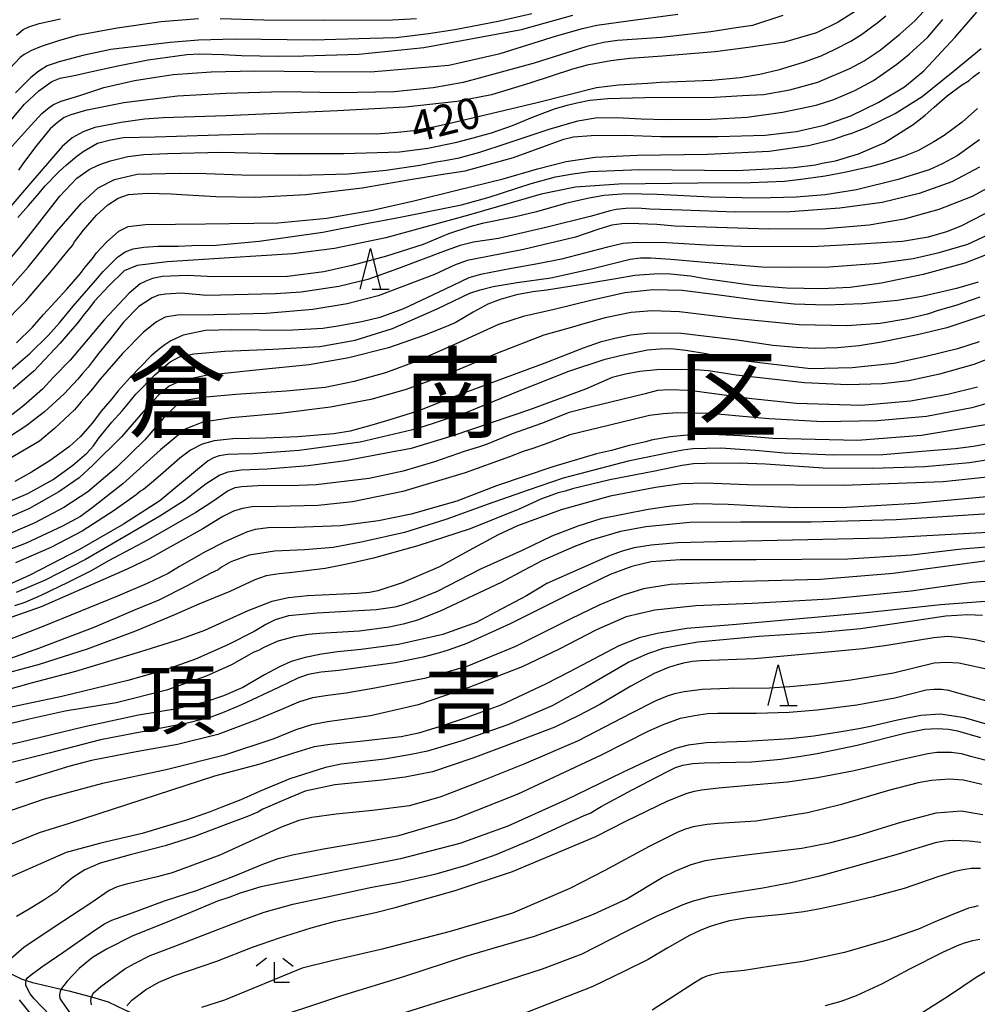
# Model space of a CAD drawing. Extents: x -16000 to -14000, y 79500 to 81000.
# Drawn here: x -15057 to -14940, y 80650 to 80770 of the extents above; entities that cross this region are included whole.
import ezdxf
from ezdxf.enums import TextEntityAlignment as Align

# ---------------------------------------------------------------- set-up
doc = ezdxf.new("R2010")
doc.units = 0
for name, color, linetype in [('5102000', 4, '510200'), ('6332000', 3, 'Continuous'), ('6333000', 3, 'Continuous'), ('7101000', 2, 'Continuous'), ('7102000', 6, 'Continuous'), ('8111000', 7, 'Continuous'), ('8114000', 7, 'Continuous')]:
    doc.layers.add(name, color=color, linetype=linetype)
doc.styles.add('PlotAnnotation', font='MS Gothic.ttf')
doc.linetypes.add('510200', pattern='A,0,-0.375,[8,dmdr.shx,S=0.375,R=0,X=0,Y=0],-0.75,[8,dmdr.shx,S=0.375,R=180,X=0,Y=0],-0.375', length=1.5)

# ---------------------------------------------------------------- blocks, each defined once
blk = doc.blocks.new('633200')
at = {"layer": '6332000'}
for points in [[(-0.5, -1), (0, 1), (0.5, -1)], [(0.08, -1), (0.92, -1)]]:
    blk.add_lwpolyline(points, dxfattribs=at)
blk = doc.blocks.new('633300')
at = {"layer": '6333000'}
for points in [[(-0.4, 0.6), (-0.9, 0.2)], [(0.4, 0.6), (0.9, 0.2)], [(0.72, -0.6), (0, -0.6), (0, 0.4)]]:
    blk.add_lwpolyline(points, dxfattribs=at)

msp = doc.modelspace()

# ---------------------------------------------------------------- linework, layer by layer
at = {"layer": '5102000', "flags": 128}
msp.add_lwpolyline([(-15317.7, 80807.01), (-15317.53, 80806.9), (-15315.75, 80805.72), (-15313.74, 80804.32), (-15311.56, 80802.8), (-15309.04, 80801.29), (-15307.79, 80800.72), (-15305.63, 80799.73), (-15301.88, 80798.26), (-15301.15, 80798.03), (-15297.88, 80797), (-15295.69, 80796.36), (-15294.37, 80795.98), (-15292.45, 80795.07), (-15290.35, 80793.77), (-15289.79, 80793.43), (-15287.08, 80791.75), (-15284.28, 80790.22), (-15283.32, 80789.7), (-15279.71, 80787.81), (-15279.14, 80787.5), (-15277.14, 80786.43), (-15274.04, 80784.29), (-15272.43, 80782.91), (-15271.3, 80781.94), (-15269.67, 80780.29), (-15268.61, 80779.04), (-15268.27, 80778.61), (-15266.38, 80776.17), (-15264.08, 80773.7), (-15263.59, 80773.25), (-15261.51, 80771.38), (-15260.04, 80770.27), (-15257.16, 80768.09), (-15256.15, 80767.4), (-15255.55, 80766.99), (-15254.05, 80766.26), (-15252.44, 80765.76), (-15251.42, 80765.51), (-15250.28, 80765.23), (-15249.17, 80764.92), (-15248.5, 80764.72), (-15246.14, 80763.62), (-15244.02, 80762.63), (-15243.41, 80762.36), (-15241.18, 80761.37), (-15240.19, 80760.91), (-15238.43, 80760.07), (-15237.02, 80759.57), (-15236.48, 80759.38), (-15233.77, 80758.63), (-15231.84, 80758.1), (-15229.72, 80757.49), (-15227.26, 80756.79), (-15225.61, 80756.2), (-15222.99, 80755.25), (-15221.52, 80754.67), (-15220.83, 80754.39), (-15217.96, 80753.21), (-15216.5, 80752.62), (-15215.97, 80752.41), (-15214.25, 80751.56), (-15213.42, 80751.15), (-15212.38, 80750.4), (-15211.4, 80749.6), (-15211.02, 80749.28), (-15209.5, 80747.93), (-15208.84, 80747.5), (-15207.63, 80746.71), (-15205.81, 80745.76), (-15204.96, 80745.31), (-15202.49, 80743.8), (-15202.09, 80743.46), (-15200.16, 80741.8), (-15199.43, 80740.99), (-15198.58, 80740.03), (-15196.11, 80736.8), (-15195.86, 80736.38), (-15193.64, 80732.64), (-15193.14, 80731.75), (-15192.09, 80729.83), (-15191.05, 80728.32), (-15190.08, 80727.05), (-15189.24, 80725.97), (-15187.42, 80724.24), (-15185.7, 80722.74), (-15184.95, 80722.24), (-15182.63, 80720.73), (-15180.41, 80719.52), (-15179.84, 80719.3), (-15174.54, 80717.27), (-15174.31, 80717.18), (-15169.55, 80715.34), (-15168.72, 80715.02), (-15163.83, 80713.19), (-15158.05, 80711.04), (-15157.55, 80710.83), (-15152.54, 80708.75), (-15151.03, 80708.12), (-15148.45, 80707.01), (-15144.41, 80705.25), (-15142.79, 80704.55), (-15139.21, 80702.86), (-15135.86, 80701.28), (-15134.77, 80700.73), (-15133.82, 80700.26), (-15130.87, 80699.08), (-15130.08, 80698.85), (-15128.42, 80698.35), (-15126.17, 80697.74), (-15125.03, 80697.43), (-15122.35, 80696.23), (-15122.07, 80696.11), (-15119.41, 80694.74), (-15117.43, 80693.53), (-15117.3, 80693.45), (-15113.54, 80690.47), (-15112.69, 80689.85), (-15108.86, 80687.05), (-15108.62, 80686.87), (-15105.03, 80684.41), (-15104.19, 80683.83), (-15101.22, 80681.48), (-15100.78, 80681.17), (-15098.23, 80679.39), (-15096.13, 80677.89), (-15095.93, 80677.75), (-15094.04, 80676.69), (-15091.66, 80675.59), (-15091.63, 80675.58), (-15088.32, 80674.22), (-15087.83, 80674.03), (-15085.56, 80673.12), (-15084.3, 80672.6), (-15082.2, 80671.74), (-15080.39, 80670.84), (-15080.22, 80670.75), (-15077.44, 80669.28), (-15076.18, 80668.42), (-15075.51, 80667.96), (-15075.02, 80667.62), (-15071.85, 80664.82), (-15070.46, 80663.55), (-15068.33, 80661.61), (-15066.71, 80660.2), (-15064.6, 80658.36), (-15062.86, 80656.9), (-15061.91, 80656.11), (-15060.04, 80654.78), (-15058.84, 80654.12), (-15058.16, 80653.74), (-15056.55, 80652.92), (-15055.92, 80652.71), (-15055.17, 80652.46), (-15051.63, 80651.65), (-15050.72, 80651.44), (-15048.08, 80650.74), (-15047.92, 80650.69), (-15045.9, 80650.08), (-15043.85, 80649.13), (-15041.05, 80647.85), (-15040.16, 80647.31), (-15036.93, 80645.38), (-15035.36, 80644.37), (-15034.65, 80643.92), (-15032.07, 80642.6), (-15030.64, 80641.96), (-15029.62, 80641.5), (-15026.11, 80639.74), (-15024.23, 80638.51), (-15024.11, 80638.43), (-15020.04, 80635.35), (-15017.1, 80633.11), (-15015.88, 80632.18), (-15011.28, 80629.25), (-15010.55, 80628.8), (-15006.28, 80626.09), (-15005.6, 80625.7), (-15003.78, 80624.66), (-15002.38, 80623.66), (-14999.93, 80621.61), (-14999.49, 80621.27), (-14998.48, 80620.49), (-14994.77, 80618.25), (-14993.37, 80617.58), (-14991.42, 80616.64), (-14987.58, 80615.24), (-14986.35, 80614.7), (-14985.4, 80614.29), (-14982.99, 80612.94), (-14980.43, 80610.99), (-14979.38, 80610.19), (-14976.12, 80607.19), (-14975, 80605.76), (-14973.53, 80603.9), (-14970.58, 80600.28), (-14970.35, 80600), (-14967.61, 80597.45), (-14966.48, 80596.19), (-14965.89, 80595.53), (-14964.56, 80593.79), (-14963.83, 80592.77), (-14963.07, 80591.25), (-14962.91, 80590.93), (-14961, 80586.65), (-14960.85, 80586.31), (-14959.01, 80583.25), (-14958.84, 80583.03), (-14957.79, 80581.7), (-14954.99, 80579.18)], dxfattribs=at)
at = {"layer": '7101000', "flags": 128}
for points in [[(-14994.05, 80770.99), (-14998.15, 80770.03), (-15003.46, 80769.01), (-15006.7, 80768.56), (-15008.65, 80768.3), (-15010.65, 80768.07), (-15013.83, 80767.95), (-15020.82, 80767.78), (-15030.34, 80767.9), (-15034.85, 80767.78), (-15038.3, 80767.46), (-15045.56, 80766.61), (-15048.98, 80765.88), (-15051.89, 80765.12), (-15053.37, 80764.62), (-15054.39, 80763.98), (-15055.37, 80763.18), (-15057.22, 80761.33)], [(-15056.96, 80746.06), (-15055.66, 80747.54), (-15054.35, 80749.03), (-15053.61, 80749.95), (-15051.95, 80751.66), (-15050.98, 80752.51), (-15049.73, 80753.59), (-15048.94, 80754.14), (-15047.18, 80755.15), (-15045.62, 80755.59), (-15044.03, 80755.84), (-15040.14, 80755.95), (-15032.35, 80756.2), (-15026.23, 80756.33), (-15013.09, 80756.3), (-15010.5, 80756.51), (-15008.5, 80756.72), (-15005.88, 80757.21), (-15003.72, 80757.69), (-14993.4, 80760.13), (-14986.15, 80761.96), (-14983.43, 80762.31), (-14979.86, 80762.5), (-14978.28, 80762.62), (-14972.02, 80762.89), (-14968.53, 80763.19), (-14966.16, 80763.62), (-14963.73, 80764.16), (-14960.78, 80765.06), (-14958.65, 80765.86), (-14957, 80766.62), (-14955.02, 80767.64), (-14953.72, 80768.47), (-14951.68, 80769.96), (-14950.71, 80770.75)], [(-15059.46, 80725.99), (-15056.62, 80728.45), (-15055.46, 80729.41), (-15053.24, 80731.62), (-15051.83, 80733.19), (-15050.16, 80735.2), (-15047.44, 80738.34), (-15046.51, 80739.46), (-15044.76, 80741.22), (-15043.81, 80741.85), (-15042.85, 80742.22), (-15041.51, 80742.44), (-15039.81, 80742.54), (-15037.31, 80742.56), (-15035.65, 80742.66), (-15032.67, 80742.68), (-15027.41, 80743.16), (-15019.63, 80744.29), (-15014.09, 80745.37), (-15010.57, 80746.04), (-15002.66, 80747.63), (-14999.25, 80748.56), (-14994.13, 80750.23), (-14991.16, 80751.06), (-14989.03, 80751.42), (-14986.94, 80751.69), (-14980.81, 80751.94), (-14968.96, 80751.83), (-14961.97, 80752.17), (-14959.34, 80752.5), (-14958.5, 80752.71), (-14956.87, 80753.02), (-14954.07, 80753.86), (-14950.93, 80755.19), (-14947.37, 80757.44), (-14945.91, 80758.59), (-14944.81, 80759.58), (-14943.22, 80760.94), (-14941.45, 80762.25), (-14940.52, 80762.84), (-14940.04, 80763.27), (-14939.28, 80763.85)], [(-14938.6, 80746.51), (-14941.56, 80744.99), (-14943.31, 80744.31), (-14945.53, 80743.65), (-14948.69, 80743.15), (-14953.81, 80742.8), (-14959.73, 80742.49), (-14968.37, 80742.5), (-14972.7, 80742.69), (-14977.54, 80742.98), (-14981.23, 80743.01), (-14982.85, 80742.87), (-14984.78, 80742.43), (-14990.42, 80740.97), (-14993.3, 80740.39), (-14996.55, 80739.82), (-15000.32, 80739.11), (-15001.77, 80738.68), (-15004.66, 80737.3), (-15009.75, 80734.91), (-15012.63, 80733.82), (-15014.83, 80733.31), (-15017.77, 80732.78), (-15019.61, 80732.49), (-15024.01, 80732.23), (-15030.77, 80732.32), (-15033.98, 80732.22), (-15036.71, 80731.66), (-15038.24, 80730.99), (-15038.97, 80730.49), (-15039.4, 80730.16), (-15040.62, 80729.14), (-15043.21, 80726.5), (-15044.68, 80724.84), (-15045.45, 80723.88), (-15046.76, 80722.36), (-15047.8, 80720.94), (-15049.27, 80719.29), (-15050.62, 80718.06), (-15053.01, 80716.33), (-15055.27, 80714.89), (-15057.31, 80713.75)], [(-14936.64, 80734.78), (-14943.26, 80732.56), (-14946.83, 80731.7), (-14951.25, 80730.8), (-14953.97, 80730.37), (-14956.63, 80730.1), (-14959.49, 80730.03), (-14961.7, 80730.15), (-14964.57, 80730.41), (-14968.9, 80731.07), (-14975.74, 80731.88), (-14979.56, 80731.9), (-14981.94, 80731.67), (-14983.87, 80731.28), (-14985.67, 80730.82), (-14987.75, 80730.09), (-14992.44, 80728.23), (-15003.28, 80724.25), (-15007.78, 80722.46), (-15009.59, 80721.87), (-15011.85, 80721.17), (-15013.61, 80720.64), (-15016.29, 80719.94), (-15018.28, 80719.58), (-15022.69, 80719.25), (-15026.65, 80719.08), (-15030.63, 80718.97), (-15032.94, 80718.72), (-15034.4, 80718.33), (-15035.82, 80717.58), (-15037.14, 80716.63), (-15039.49, 80714.53), (-15040.59, 80713.62), (-15041.58, 80712.79), (-15041.92, 80712.6), (-15042.47, 80712.14), (-15045.15, 80710.2), (-15049.08, 80707.68), (-15052.92, 80705.7), (-15057.25, 80703.82)], [(-14938.28, 80720.73), (-14946.34, 80719.41), (-14954.21, 80718.8), (-14964.55, 80719.02), (-14968.45, 80719.36), (-14972.05, 80719.52), (-14974.6, 80719.46), (-14977.12, 80719.23), (-14979.46, 80718.82), (-14980.08, 80718.61), (-14980.65, 80718.49), (-14982.14, 80718.15), (-14984.3, 80717.57), (-14986.15, 80717.14), (-14991.47, 80715.56), (-14998.37, 80713.22), (-15003.21, 80711.36), (-15008.81, 80709.77), (-15012.79, 80708.97), (-15017.44, 80708.34), (-15022.96, 80708.12), (-15026.31, 80708.1), (-15027.91, 80707.9), (-15028.96, 80707.58), (-15031.61, 80706.38), (-15033.94, 80705.19), (-15037.15, 80703.38), (-15038.57, 80702.51), (-15041.12, 80701.27), (-15044.73, 80699.73), (-15053.98, 80695.97), (-15065.36, 80691.56)], [(-14938.12, 80709.81), (-14949.45, 80709.06), (-14959.85, 80708.8), (-14968.48, 80708.78), (-14974.69, 80708.73), (-14980.11, 80708.23), (-14983.19, 80707.63), (-14986.77, 80706.59), (-14988.91, 80705.76), (-14992.76, 80704.09), (-14995.07, 80702.87), (-14997.78, 80701.42), (-15005.28, 80697.88), (-15008.05, 80696.81), (-15009.8, 80696.29), (-15011.49, 80695.93), (-15015.14, 80695.44), (-15019.98, 80695.18), (-15021.38, 80695.06), (-15023.14, 80694.76), (-15025.13, 80694.23), (-15026.85, 80693.46), (-15027.49, 80693.08), (-15028.07, 80692.87), (-15030.81, 80691.34), (-15033.9, 80689.94), (-15036.54, 80689.01), (-15038.76, 80688.23), (-15044.91, 80686.68), (-15051.15, 80685.67), (-15055.58, 80684.69), (-15058.77, 80683.91)], [(-14938.57, 80699.1), (-14944.04, 80698.68), (-14953.51, 80697.66), (-14968.98, 80696.25), (-14975.07, 80695.79), (-14978.7, 80695.18), (-14980.91, 80694.63), (-14983.4, 80693.64), (-14989.45, 80690.46), (-14992.39, 80688.97), (-14997.85, 80686.41), (-15002.31, 80684.75), (-15005.38, 80683.75), (-15007.9, 80682.98), (-15010.03, 80682.54), (-15015.07, 80681.97), (-15018.73, 80681.58), (-15020.69, 80681.28), (-15023.35, 80680.5), (-15027.34, 80679.18), (-15032.86, 80677.72), (-15050.68, 80671.93), (-15054.32, 80670.79), (-15060.18, 80668.43)], [(-14937.41, 80683.78), (-14941.11, 80684.84), (-14944.04, 80685.29), (-14946.46, 80685.15), (-14949.31, 80684.57), (-14952.62, 80683.79), (-14954.02, 80683.52), (-14956.42, 80683.08), (-14959.53, 80682.61), (-14962.49, 80682.27), (-14967.75, 80681.96), (-14972.66, 80681.78), (-14974.93, 80681.52), (-14976.48, 80681.1), (-14978.4, 80680.26), (-14980.17, 80679.45), (-14982.96, 80678.17), (-14989.93, 80674.76), (-14996.98, 80671.59), (-15002.84, 80669.47), (-15010.1, 80667.59), (-15020.36, 80665.56), (-15027.21, 80664.15), (-15029.73, 80663.41), (-15030.99, 80662.92), (-15032.5, 80662.42), (-15035.12, 80661.33), (-15038.89, 80659.75), (-15042.88, 80658.16), (-15046.09, 80656.55), (-15047.82, 80655.52), (-15049.46, 80654.17), (-15050.9, 80652.62), (-15051.59, 80651.73), (-15051.63, 80651.65), (-15051.78, 80651.35), (-15051.85, 80650.94), (-15051.8, 80650.51), (-15051.58, 80650.12), (-15050.4, 80648.51)], [(-14939.1, 80669.58), (-14940.51, 80669.75), (-14942.54, 80669.84), (-14943.59, 80669.77), (-14944.7, 80669.54), (-14949.2, 80668.18), (-14954.86, 80666.57), (-14958.86, 80665.47), (-14962.34, 80664.67), (-14965.76, 80664.02), (-14969.91, 80663.36), (-14972.3, 80662.95), (-14974.31, 80662.41), (-14975.55, 80661.98), (-14978.82, 80660.54), (-14982.49, 80658.69), (-14987.94, 80655.95), (-14992.78, 80654.11), (-14998.08, 80652.4), (-15013.67, 80647.47)]]:
    msp.add_lwpolyline(points, dxfattribs=at)
at = {"layer": '7102000', "flags": 128}
for points in [[(-14953.77, 80771.71), (-14956.56, 80769.95), (-14959.21, 80768.67), (-14963.13, 80767.51), (-14967.59, 80766.85), (-14971.59, 80766.34), (-14978.05, 80765.81), (-14982.05, 80765.51), (-14984.37, 80765.23), (-14987.26, 80764.71), (-14989.05, 80764.23), (-14994.27, 80762.49), (-14998.98, 80761.09), (-15003.19, 80760.25), (-15009.49, 80759.57), (-15017.81, 80759.11), (-15031.49, 80758.49), (-15039.16, 80758.25), (-15041.46, 80758.08), (-15044.31, 80757.69), (-15047.51, 80757.09), (-15048.97, 80756.55), (-15050.3, 80755.81), (-15051.54, 80754.76), (-15055.65, 80749.98), (-15058.06, 80747.18)], [(-15057.7, 80741.25), (-15056.65, 80742.47), (-15054.81, 80744.79), (-15051.79, 80748.69), (-15049.74, 80750.89), (-15048.21, 80751.96), (-15047.13, 80752.49), (-15046.45, 80752.7), (-15045.61, 80752.99), (-15043.5, 80753.55), (-15041.53, 80753.79), (-15038.64, 80753.91), (-15032.08, 80754.05), (-15025.54, 80753.88), (-15017.05, 80753.88), (-15010.26, 80754.09), (-15006.76, 80754.56), (-15003.24, 80755.29), (-15001.22, 80755.8), (-14998.98, 80756.42), (-14996.42, 80757.32), (-14993.97, 80758.34), (-14991.28, 80759.35), (-14989.72, 80759.8), (-14988.53, 80760.09), (-14986.93, 80760.41), (-14984.75, 80760.61), (-14980.21, 80760.74), (-14971.65, 80760.78), (-14968.25, 80760.99), (-14965.68, 80761.1), (-14962.47, 80761.67), (-14959.03, 80762.64), (-14955.14, 80764.3), (-14953.38, 80765.25), (-14951.4, 80766.56), (-14949.02, 80768.48), (-14947.19, 80770.12), (-14945.53, 80771.89)], [(-15060.45, 80754.82), (-15056.12, 80759.94), (-15054.37, 80761.56), (-15052.77, 80762.7), (-15051.75, 80763.11), (-15049.85, 80763.5), (-15048.27, 80763.85), (-15044.7, 80764.64), (-15040.99, 80765.35), (-15036.25, 80766.01), (-15034.66, 80766.09), (-15031.77, 80766.01), (-15029.58, 80765.87), (-15025.09, 80765.79), (-15021.97, 80765.84), (-15015.22, 80766.04), (-15007.27, 80766.86), (-14995.29, 80769.08), (-14989.01, 80770.82)], [(-15059.01, 80732.78), (-15055.92, 80735.91), (-15052.8, 80739.58), (-15050.78, 80742.04), (-15050.25, 80742.63), (-15050, 80743.07), (-15048.93, 80744.51), (-15047.33, 80746.35), (-15045.92, 80747.63), (-15044.67, 80748.44), (-15043.39, 80748.87), (-15041.1, 80749.03), (-15038.18, 80748.95), (-15036.89, 80748.89), (-15032.73, 80748.65), (-15027.88, 80748.54), (-15021.7, 80748.87), (-15014.79, 80749.7), (-15009.19, 80750.67), (-15005.17, 80751.32), (-15002.19, 80751.76), (-14996.27, 80753.41), (-14991.94, 80755.01), (-14990.11, 80755.65), (-14988.95, 80755.92), (-14986.8, 80756.12), (-14982.76, 80756.14), (-14978.26, 80755.99), (-14971.29, 80755.97), (-14965.51, 80756.13), (-14961.67, 80756.57), (-14958.29, 80757.35), (-14955, 80758.52), (-14951.59, 80760.16), (-14948.43, 80762.07), (-14946.06, 80764.02), (-14942.23, 80768.15), (-14939.6, 80771.21)], [(-15058.34, 80754.01), (-15055.77, 80756.86), (-15054.02, 80758.8), (-15053.11, 80759.52), (-15052.59, 80759.89), (-15051.66, 80760.29), (-15049.37, 80761), (-15046.41, 80761.96), (-15042.67, 80762.82), (-15039.51, 80763.33), (-15037.95, 80763.56), (-15033.3, 80763.91), (-15027.98, 80764.01), (-15020.71, 80763.93), (-15013.77, 80763.89), (-15004.22, 80764.69), (-14997.92, 80766.13), (-14991.04, 80768.3), (-14987.83, 80769.21), (-14986.08, 80769.58), (-14982.24, 80770.14), (-14976.18, 80770.93)], [(-15058.23, 80737.12), (-15055.7, 80740.01), (-15052.17, 80744.34), (-15049.2, 80747.8), (-15047.11, 80749.71), (-15045.12, 80750.73), (-15042.33, 80751.35), (-15037.14, 80751.51), (-15033.88, 80751.44), (-15029.55, 80751.28), (-15022.52, 80751.26), (-15016.52, 80751.42), (-15011.88, 80751.85), (-15007.77, 80752.46), (-15005.77, 80752.86), (-15004.7, 80753.03), (-15002.93, 80753.35), (-15000.41, 80754.06), (-14997.18, 80755.13), (-14991.92, 80756.87), (-14988.41, 80757.91), (-14986.25, 80758.27), (-14983.6, 80758.29), (-14980.68, 80758.15), (-14977.59, 80758.04), (-14972.12, 80758.08), (-14967.71, 80758.33), (-14963.38, 80758.94), (-14959.25, 80759.82), (-14957.09, 80760.5), (-14954.53, 80761.62), (-14952.23, 80762.81), (-14949.37, 80764.84), (-14947.85, 80766.05), (-14945.57, 80768.13), (-14943.73, 80770.28)], [(-15034.83, 80770.38), (-15039.41, 80770.01), (-15044.78, 80769.23), (-15049.67, 80768.33), (-15051.83, 80767.73), (-15054.08, 80767.01), (-15055.29, 80766.51), (-15056.16, 80766.02), (-15056.66, 80765.63), (-15057.95, 80764.27)], [(-15057.13, 80768.39), (-15056.29, 80769.05), (-15055.6, 80769.41), (-15054.32, 80769.8), (-15051.73, 80770.39)], [(-14963.33, 80770.77), (-14967.05, 80769.54), (-14969.04, 80769.26), (-14972.14, 80768.77), (-14978.19, 80768.08), (-14983.55, 80767.73), (-14985.28, 80767.48), (-14987.3, 80767), (-14993.77, 80764.96), (-15000.03, 80763.23), (-15002.43, 80762.58), (-15006.13, 80761.94), (-15010.9, 80761.46), (-15017.69, 80761.31), (-15024.51, 80761.45), (-15031.46, 80761.25), (-15037.4, 80760.92), (-15043.96, 80760.1), (-15048.65, 80759.16), (-15050.46, 80758.64), (-15051.28, 80758.32), (-15052.09, 80757.7), (-15052.99, 80756.92), (-15054.61, 80754.93), (-15056.27, 80752.75), (-15056.87, 80751.86)], [(-15008.15, 80770.38), (-15011.09, 80770.21), (-15019.49, 80770.19), (-15026.85, 80770.23), (-15032.2, 80770.38)], [(-15057.1, 80730.73), (-15055.16, 80732.63), (-15053.82, 80734.18), (-15050.97, 80737.28), (-15049.32, 80739.17), (-15048.69, 80740), (-15047.79, 80741.07), (-15047.31, 80741.74), (-15046.11, 80743.03), (-15044.57, 80744.4), (-15043.46, 80744.97), (-15041.32, 80745.23), (-15033.98, 80745.29), (-15025.13, 80745.43), (-15019.13, 80745.99), (-15013.53, 80746.96), (-15008.48, 80748.12), (-15003.21, 80749.42), (-14997.57, 80750.8), (-14993.36, 80752.01), (-14989.83, 80752.92), (-14986.28, 80753.46), (-14981.16, 80753.7), (-14972.53, 80753.82), (-14964.99, 80754.2), (-14960.19, 80754.89), (-14957.2, 80755.63), (-14955.71, 80756.14), (-14954.89, 80756.39), (-14953.01, 80757.12), (-14949.6, 80758.79), (-14946.27, 80760.88), (-14942.48, 80763.95), (-14939.05, 80766.76)], [(-14939.5, 80759.4), (-14941.39, 80757.72), (-14943.57, 80756.11), (-14944.84, 80755.34), (-14946.72, 80754.27), (-14948.55, 80753.55), (-14951.01, 80752.7), (-14952.65, 80752.28), (-14955.8, 80751.59), (-14958.16, 80751.14), (-14960.8, 80750.76), (-14963.13, 80750.49), (-14967.3, 80750.32), (-14973.73, 80750.28), (-14983.4, 80750.16), (-14988.7, 80749.79), (-14992.89, 80748.92), (-15001.8, 80746.36), (-15011.93, 80743.59), (-15018.19, 80742.27), (-15023.28, 80741.63), (-15031.05, 80741.14), (-15038.66, 80740.65), (-15042.36, 80740.19), (-15043.93, 80739.55), (-15045.87, 80737.67), (-15047.59, 80735.79), (-15048.17, 80735), (-15048.94, 80734.07), (-15049.51, 80733.31), (-15051.77, 80730.7), (-15055, 80727.27), (-15057.5, 80725.12)], [(-14939.25, 80755.57), (-14941.98, 80753.62), (-14943.84, 80752.62), (-14945.43, 80751.9), (-14949.2, 80750.71), (-14954.31, 80749.47), (-14958.15, 80748.84), (-14961.71, 80748.54), (-14966.4, 80748.44), (-14972.24, 80748.57), (-14978.71, 80748.89), (-14982.45, 80748.97), (-14985.25, 80748.77), (-14987.23, 80748.4), (-14989.92, 80747.8), (-14993.46, 80746.77), (-14996.03, 80746.15), (-15000.12, 80745.32), (-15001.64, 80744.93), (-15004.24, 80744.06), (-15007.35, 80742.75), (-15011.83, 80741.33), (-15016.08, 80740.18), (-15019.49, 80739.43), (-15023.96, 80738.84), (-15032.92, 80738.82), (-15036.18, 80738.95), (-15039.26, 80738.85), (-15040.47, 80738.59), (-15041.28, 80738.28), (-15041.99, 80737.93), (-15043.31, 80736.81), (-15046.4, 80733.53), (-15049, 80730.43), (-15050.56, 80728.62), (-15052.6, 80726.52), (-15053.94, 80725.07), (-15056.22, 80723.05), (-15058.07, 80721.59)], [(-14939.26, 80752.21), (-14942.65, 80750.43), (-14946.65, 80748.99), (-14951.16, 80747.91), (-14956.34, 80747.2), (-14962.43, 80746.78), (-14969.18, 80746.71), (-14975.66, 80746.97), (-14979.6, 80747.09), (-14981.1, 80747.21), (-14982.54, 80747.18), (-14983.73, 80747.05), (-14984.44, 80746.88), (-14986.91, 80746.18), (-14992.16, 80744.89), (-14998.12, 80743.51), (-15001.19, 80743.03), (-15002.8, 80742.63), (-15004.53, 80742.01), (-15010.48, 80739.78), (-15014.1, 80738.47), (-15017.65, 80737.62), (-15022.26, 80736.95), (-15025.4, 80736.74), (-15033.8, 80736.53), (-15036.96, 80736.79), (-15038.88, 80736.7), (-15039.74, 80736.55), (-15040.51, 80736.25), (-15042.13, 80735.17), (-15044.03, 80733.26), (-15045.59, 80731.24), (-15047.09, 80729.41), (-15047.86, 80728.41), (-15048.35, 80727.77), (-15049.05, 80726.99), (-15049.59, 80726.28), (-15051.28, 80724.5), (-15053.67, 80722.28), (-15055.98, 80720.53), (-15058.79, 80718.71)], [(-14937.38, 80750.13), (-14940.15, 80748.65), (-14944.24, 80747.06), (-14948.48, 80745.85), (-14952.77, 80745.12), (-14958.12, 80744.7), (-14965.05, 80744.63), (-14972.73, 80744.89), (-14976.53, 80745.01), (-14978.76, 80745.23), (-14982.05, 80745.32), (-14983.05, 80745.3), (-14984.27, 80745.11), (-14985.95, 80744.58), (-14988.72, 80743.66), (-14995.07, 80742.17), (-14999.65, 80741.26), (-15001.97, 80740.79), (-15003.49, 80740.22), (-15005.94, 80739.09), (-15012.85, 80736.49), (-15016.66, 80735.51), (-15020.84, 80734.8), (-15026.54, 80734.31), (-15032.95, 80734.17), (-15037.42, 80734.13), (-15038.92, 80733.87), (-15039.97, 80733.32), (-15041.55, 80732.05), (-15044.14, 80729.41), (-15046.87, 80726.3), (-15047.79, 80725.11), (-15048.49, 80724.3), (-15049.18, 80723.5), (-15050.03, 80722.54), (-15052.44, 80720.25), (-15054.3, 80718.68), (-15058.04, 80716.48)], [(-15060.09, 80710.48), (-15055.72, 80712.28), (-15052.64, 80714.01), (-15050.22, 80715.75), (-15048.51, 80717.23), (-15047.68, 80718.14), (-15047.06, 80719.04), (-15045.44, 80721.04), (-15044.19, 80722.43), (-15043.58, 80723.13), (-15042.52, 80724.43), (-15040.17, 80726.82), (-15038.3, 80728.42), (-15037.15, 80729), (-15035.4, 80729.38), (-15031.61, 80729.72), (-15025.73, 80729.96), (-15019.97, 80730.29), (-15015.67, 80731.04), (-15011.11, 80732.47), (-15005.65, 80734.9), (-15001.65, 80736.81), (-15000.35, 80737.22), (-14998.79, 80737.62), (-14995.83, 80738.11), (-14991.74, 80738.67), (-14986.74, 80739.78), (-14982, 80740.96), (-14980.73, 80741.13), (-14979.48, 80741.13), (-14977.02, 80740.96), (-14973.33, 80740.65), (-14965.9, 80740.03), (-14962.44, 80739.99), (-14957.65, 80740.03), (-14951.61, 80740.49), (-14947.39, 80741.04), (-14944.19, 80741.77), (-14940.69, 80742.82), (-14937.62, 80744.22)], [(-14937.18, 80741.97), (-14941.07, 80740.49), (-14946.14, 80739.08), (-14951.25, 80738.05), (-14955.1, 80737.52), (-14958.64, 80737.35), (-14962.86, 80737.4), (-14967.01, 80737.74), (-14972.83, 80738.55), (-14974.61, 80738.88), (-14977.09, 80739.12), (-14978.53, 80739.18), (-14981.44, 80738.98), (-14983.76, 80738.55), (-14988.38, 80737.79), (-14992.22, 80737.16), (-14993.93, 80736.97), (-14995.91, 80736.59), (-14997.93, 80736.05), (-14999.42, 80735.48), (-15001.21, 80734.47), (-15003.44, 80733.19), (-15004.71, 80732.63), (-15007.26, 80731.62), (-15011.59, 80730.13), (-15016.44, 80728.9), (-15021.3, 80728.05), (-15027.83, 80727.39), (-15033.92, 80726.73), (-15037.01, 80726.07), (-15038.42, 80725.44), (-15039.72, 80724.34), (-15041.64, 80722.25), (-15044.27, 80719.23), (-15047.77, 80715.78), (-15049.44, 80714.23), (-15051.94, 80712.51), (-15055.6, 80710.43), (-15058.55, 80709.16)], [(-14939.43, 80738.16), (-14942.07, 80737.38), (-14944, 80736.95), (-14946.3, 80736.41), (-14949.3, 80735.91), (-14953.54, 80735.51), (-14958.01, 80735.33), (-14961.93, 80735.48), (-14966.25, 80735.91), (-14971.13, 80736.58), (-14975.66, 80737.12), (-14979.24, 80737.2), (-14982.67, 80736.85), (-14986.82, 80735.92), (-14991.32, 80734.81), (-14995.11, 80733.94), (-14998.12, 80732.97), (-15002.78, 80730.85), (-15007.98, 80728.51), (-15011.94, 80727.06), (-15015.8, 80725.98), (-15019.34, 80725.26), (-15024.12, 80724.8), (-15030.26, 80724.42), (-15034.37, 80724.06), (-15036.42, 80723.67), (-15037.66, 80722.97), (-15039.16, 80721.48), (-15041.42, 80718.87), (-15044.86, 80715.47), (-15048.39, 80712.51), (-15051.33, 80710.57), (-15054.88, 80708.71), (-15059.17, 80706.89)], [(-14939.21, 80736.3), (-14942.17, 80735.3), (-14944.3, 80734.68), (-14945.64, 80734.23), (-14948.02, 80733.66), (-14951.42, 80733.09), (-14955.47, 80732.8), (-14961.31, 80732.92), (-14969.23, 80733.71), (-14975.96, 80734.51), (-14979.32, 80734.66), (-14981.88, 80734.43), (-14985.06, 80733.77), (-14987.54, 80733.11), (-14989.05, 80732.65), (-14992.56, 80731.65), (-14998.23, 80729.48), (-15004.34, 80726.91), (-15009.44, 80725.01), (-15013.75, 80723.81), (-15018.7, 80722.85), (-15024.83, 80722.07), (-15030.79, 80721.54), (-15034.29, 80721.02), (-15036.39, 80720.2), (-15039.5, 80717.65), (-15044.1, 80713.49), (-15047.68, 80710.68), (-15049.28, 80709.5), (-15051.49, 80708.29), (-15055.93, 80706.22), (-15060.17, 80704.59)], [(-14939.29, 80730.87), (-14941.94, 80729.99), (-14945.78, 80729.04), (-14949.75, 80728.19), (-14954.84, 80727.69), (-14959.94, 80727.56), (-14969.24, 80728.64), (-14972.73, 80729.39), (-14975.21, 80729.81), (-14977.02, 80730), (-14978.35, 80729.94), (-14979.9, 80729.85), (-14983.22, 80729.16), (-14985.23, 80728.64), (-14989.55, 80727.22), (-14995.62, 80724.8), (-15002.06, 80722.19), (-15008.12, 80720.2), (-15015.07, 80718.56), (-15022.5, 80717.54), (-15028.16, 80717.14), (-15030, 80717.11), (-15031.23, 80717.07), (-15032.3, 80716.89), (-15033.02, 80716.65), (-15033.67, 80716.28), (-15034.94, 80715.24), (-15039.57, 80711.41), (-15044, 80708.55), (-15049.41, 80705.44), (-15055.48, 80702.29), (-15058.08, 80701.14)], [(-14934.89, 80730.02), (-14939.96, 80728.08), (-14944.16, 80726.91), (-14947.91, 80726.1), (-14951.19, 80725.72), (-14955.38, 80725.6), (-14960.68, 80725.85), (-14969.03, 80726.77), (-14972.43, 80727.32), (-14974.58, 80727.46), (-14978.73, 80727.42), (-14980.81, 80727.24), (-14982.58, 80726.91), (-14984.21, 80726.47), (-14987.49, 80725.08), (-14994.32, 80722.54), (-15003.7, 80719.34), (-15008.81, 80717.82), (-15011.89, 80717.23), (-15016.83, 80716.3), (-15021.42, 80715.67), (-15026.44, 80715.28), (-15029.6, 80715.16), (-15031.24, 80714.9), (-15032.22, 80714.55), (-15033.89, 80713.48), (-15036.56, 80711.44), (-15039.55, 80709.53), (-15042.7, 80707.7), (-15048.65, 80704.24), (-15053.6, 80701.7), (-15057.15, 80700.17)], [(-14934.22, 80724.49), (-14940.21, 80722.76), (-14945.75, 80721.72), (-14951.77, 80721.18), (-14958.45, 80721.08), (-14965.02, 80721.42), (-14968.68, 80721.74), (-14972.17, 80722.08), (-14976.21, 80722.18), (-14977.99, 80722.04), (-14979.66, 80721.82), (-14983.17, 80721), (-14989.39, 80719.47), (-14992.1, 80718.47), (-14993.91, 80717.79), (-14995.11, 80717.43), (-14996.76, 80716.77), (-15002.22, 80714.81), (-15009.84, 80712.54), (-15015.98, 80711.29), (-15020.21, 80710.83), (-15025.34, 80710.69), (-15028.26, 80710.65), (-15029.46, 80710.48), (-15030.54, 80710.13), (-15031.84, 80709.5), (-15034.31, 80707.97), (-15040.77, 80704.38), (-15043.57, 80703.03), (-15054.08, 80698.43), (-15067.94, 80693.56)], [(-14939.49, 80725.3), (-14943.15, 80724.4), (-14947.69, 80723.58), (-14953.75, 80723.07), (-14961.64, 80723.29), (-14967.11, 80723.89), (-14971.72, 80724.48), (-14974.77, 80724.9), (-14977.24, 80724.98), (-14978.68, 80724.88), (-14980.18, 80724.5), (-14987.09, 80722.83), (-14989.47, 80722.2), (-14992.85, 80720.87), (-14996.46, 80719.6), (-14999.5, 80718.35), (-15000.32, 80718.03), (-15002.19, 80717.48), (-15005.96, 80716.18), (-15009.81, 80715.01), (-15013.95, 80714.14), (-15020.42, 80713.37), (-15022.56, 80713.28), (-15027.57, 80713.22), (-15029.53, 80713.13), (-15030.41, 80712.97), (-15031.21, 80712.61), (-15033.19, 80711.24), (-15035.17, 80709.96), (-15041.01, 80706.61), (-15045.84, 80704.05), (-15047.97, 80702.85), (-15050.82, 80701.39), (-15054.13, 80699.8), (-15056.1, 80698.96), (-15057.36, 80698.56)], [(-14938, 80718.42), (-14940, 80718.04), (-14942.23, 80717.76), (-14944.79, 80717.55), (-14951.1, 80717.04), (-14957.07, 80716.97), (-14963.18, 80717.23), (-14966.67, 80717.55), (-14967.99, 80717.65), (-14970.92, 80717.83), (-14974.36, 80717.76), (-14975.56, 80717.61), (-14977.27, 80717.29), (-14982.27, 80716.25), (-14987.41, 80714.91), (-14990.23, 80714.16), (-14994.49, 80712.7), (-14999.39, 80711), (-15004.58, 80709.1), (-15009.64, 80707.52), (-15014.74, 80706.4), (-15018.34, 80705.68), (-15021.81, 80705.42), (-15025.53, 80705.25), (-15028.64, 80704.74), (-15030.87, 80703.94), (-15032.03, 80703.28), (-15032.44, 80702.97), (-15033.39, 80702.52), (-15036.32, 80700.95), (-15039.68, 80699.25), (-15042.57, 80698.05), (-15047.65, 80695.88), (-15054.41, 80693.32), (-15061.31, 80690.9)], [(-14936.66, 80716.64), (-14940.49, 80716.05), (-14945.95, 80715.56), (-14952.3, 80715.36), (-14958.38, 80715.4), (-14965.46, 80715.88), (-14968.69, 80716.01), (-14972.79, 80715.96), (-14974.28, 80715.91), (-14975.66, 80715.72), (-14979.18, 80714.99), (-14984.49, 80713.97), (-14989.05, 80712.85), (-14989.95, 80712.58), (-14990.84, 80712.36), (-14992.94, 80711.59), (-14995.52, 80710.43), (-15001.61, 80707.96), (-15008, 80705.9), (-15013.41, 80704.4), (-15016.47, 80703.67), (-15019.32, 80703.11), (-15023.34, 80702.64), (-15024.95, 80702.46), (-15026.56, 80702.21), (-15027.95, 80701.74), (-15031.01, 80700.31), (-15034.79, 80698.76), (-15037.79, 80697.46), (-15042.55, 80695.45), (-15048.47, 80693.25), (-15054.35, 80691.38), (-15060.12, 80689.82)], [(-14933.29, 80714.84), (-14943.7, 80713.74), (-14955.96, 80713.26), (-14967.64, 80713.34), (-14972.85, 80713.55), (-14975.71, 80713.48), (-14978.91, 80713.01), (-14984.44, 80711.97), (-14990.44, 80710.28), (-14995.81, 80708.32), (-14998.15, 80707.23), (-15001.72, 80705.32), (-15005.36, 80703.34), (-15009.91, 80701.37), (-15012.88, 80700.39), (-15013.93, 80700.19), (-15015.36, 80700.08), (-15018, 80699.95), (-15021.5, 80699.78), (-15023.81, 80699.55), (-15025.87, 80699.08), (-15028.79, 80697.94), (-15034.11, 80695.54), (-15037.13, 80694.45), (-15041.94, 80692.94), (-15049.87, 80690.53), (-15055.32, 80689.07), (-15060.13, 80687.76)], [(-14936.67, 80712.07), (-14947.11, 80711.06), (-14955.49, 80710.6), (-14961.81, 80710.53), (-14967.03, 80710.79), (-14970, 80710.94), (-14973.89, 80711.04), (-14976.99, 80710.75), (-14979.81, 80710.34), (-14985.6, 80709.19), (-14988.43, 80708.3), (-14991.6, 80707.07), (-14995.15, 80705.36), (-14997.61, 80704.28), (-15000.32, 80703.05), (-15005.64, 80700.31), (-15008.46, 80699.15), (-15009.81, 80698.68), (-15010.83, 80698.37), (-15013.1, 80698.07), (-15020.31, 80697.67), (-15023.84, 80697.32), (-15025.47, 80696.82), (-15026.6, 80696.27), (-15028.01, 80695.43), (-15031.23, 80693.77), (-15035.22, 80692.04), (-15039.01, 80690.69), (-15043.48, 80689.43), (-15051.56, 80687.46), (-15065.7, 80684.46)], [(-14936.72, 80707.6), (-14950.94, 80706.84), (-14965.89, 80706.51), (-14971.4, 80706.37), (-14976.21, 80706.24), (-14979.43, 80705.97), (-14981.52, 80705.63), (-14983.01, 80705.22), (-14984.45, 80704.71), (-14992.2, 80701.27), (-14994.69, 80699.78), (-14998.41, 80697.81), (-15000.85, 80696.51), (-15004.94, 80695.06), (-15010.37, 80693.84), (-15014.94, 80693.2), (-15017.83, 80692.93), (-15019.77, 80692.62), (-15021.8, 80692.23), (-15023.5, 80691.72), (-15024.91, 80691.1), (-15026.76, 80690.09), (-15029.43, 80688.56), (-15031.76, 80687.52), (-15033.95, 80686.82), (-15037.46, 80685.95), (-15042.16, 80685.18), (-15048.95, 80683.72), (-15056.53, 80681.85), (-15063.66, 80680.26)], [(-14935.26, 80705.97), (-14941.48, 80705.48), (-14947.58, 80704.76), (-14955.37, 80704.26), (-14966.58, 80704.18), (-14975.89, 80704.2), (-14979.43, 80703.92), (-14981.79, 80703.35), (-14984.45, 80702.37), (-14989.44, 80699.96), (-14996.68, 80696.35), (-15001.99, 80693.96), (-15004.28, 80693.12), (-15005.36, 80692.82), (-15007.34, 80692.25), (-15010.76, 80691.56), (-15017.68, 80690.64), (-15019.83, 80690.44), (-15021.41, 80690.16), (-15022.68, 80689.69), (-15025.06, 80688.57), (-15029.57, 80686.45), (-15031.9, 80685.44), (-15033.31, 80684.91), (-15036.03, 80684.24), (-15039.83, 80683.52), (-15046.82, 80682.16), (-15053.13, 80680.53), (-15056.52, 80679.65), (-15059.88, 80678.85)], [(-14938.04, 80704.11), (-14942.89, 80703.46), (-14949.84, 80702.5), (-14958.71, 80701.79), (-14969.85, 80701.47), (-14977.06, 80701.18), (-14980.37, 80700.63), (-14982.88, 80699.86), (-14984.54, 80699.17), (-14985.74, 80698.69), (-14989.34, 80696.93), (-14996.04, 80693.57), (-15002, 80691.14), (-15007.17, 80689.65), (-15013.24, 80688.49), (-15016.75, 80687.88), (-15019.02, 80687.56), (-15020.89, 80687.28), (-15022.6, 80686.77), (-15024.68, 80685.88), (-15027.81, 80684.55), (-15032.47, 80682.8), (-15037.4, 80681.58), (-15042.46, 80680.68), (-15046.05, 80680), (-15047.93, 80679.62), (-15050.59, 80678.95), (-15057.22, 80676.89)], [(-14936.58, 80701.68), (-14940.17, 80701.41), (-14947.61, 80700.35), (-14957.64, 80699.35), (-14967.07, 80698.83), (-14973.99, 80698.54), (-14978.99, 80698.02), (-14982.51, 80697.21), (-14986.15, 80695.61), (-14990.68, 80693.23), (-14995.22, 80691.09), (-15001.77, 80688.55), (-15007.97, 80686.42), (-15013.78, 80685.11), (-15019.06, 80684.34), (-15020.99, 80683.99), (-15022.93, 80683.39), (-15025.62, 80682.26), (-15031.66, 80680.29), (-15038.62, 80678.54), (-15046.58, 80676.81), (-15053.72, 80674.88), (-15057.76, 80673.5)], [(-14938.88, 80697.35), (-14940.7, 80697.47), (-14943.38, 80697.28), (-14948.57, 80696.51), (-14953.81, 80695.75), (-14958.62, 80695.29), (-14966.21, 80694.78), (-14973.72, 80694.1), (-14976.32, 80693.65), (-14977.99, 80693.32), (-14979.88, 80692.68), (-14982.17, 80691.67), (-14987.44, 80688.6), (-14991.56, 80686.32), (-14996.99, 80684), (-15002.73, 80682), (-15006.81, 80680.76), (-15008.8, 80680.36), (-15012.07, 80679.81), (-15017.38, 80679.16), (-15019.3, 80678.79), (-15023.67, 80677.37), (-15027.28, 80675.86), (-15029.65, 80674.81), (-15031.98, 80673.91), (-15033.39, 80673.33), (-15036.18, 80672.35), (-15041.72, 80670.71), (-15046.81, 80669.5), (-15051.02, 80668.37), (-15057.89, 80665.34)], [(-14936.47, 80693.63), (-14939.8, 80694.38), (-14941.86, 80694.69), (-14943.16, 80694.79), (-14944.85, 80694.65), (-14950.6, 80693.7), (-14953.55, 80693.3), (-14957.37, 80692.91), (-14966.81, 80692.07), (-14971.11, 80691.92), (-14973.42, 80691.82), (-14974.39, 80691.73), (-14975.48, 80691.54), (-14976.28, 80691.34), (-14977.34, 80691), (-14979.08, 80690.26), (-14981.93, 80688.74), (-14985.72, 80686.48), (-14988.28, 80685.12), (-14991.24, 80683.7), (-14997.69, 80681.25), (-15001.27, 80679.9), (-15006.19, 80678.23), (-15009.55, 80677.57), (-15012.4, 80677.24), (-15018.14, 80676.66), (-15021.8, 80675.86), (-15024.31, 80674.83), (-15026.09, 80674.02), (-15026.96, 80673.66), (-15027.56, 80673.31), (-15028.85, 80672.77), (-15031.56, 80671.74), (-15035.31, 80670.32), (-15038.93, 80669.17), (-15043.21, 80668.07), (-15046.87, 80667.06), (-15048.74, 80666.24), (-15050.2, 80665.3), (-15051.6, 80664.16), (-15052.16, 80663.59), (-15053.63, 80662.63), (-15055.56, 80661.43), (-15057.13, 80660.54)], [(-14937.68, 80690.65), (-14941.81, 80691.52), (-14943.28, 80691.61), (-14944.79, 80691.52), (-14949.77, 80690.32), (-14955, 80689.45), (-14958.93, 80688.96), (-14962.46, 80688.63), (-14964.95, 80688.49), (-14969.98, 80688.44), (-14973.2, 80688.32), (-14975.4, 80688.03), (-14976.6, 80687.79), (-14977.5, 80687.49), (-14978.88, 80686.91), (-14981.91, 80685.36), (-14988.39, 80682.03), (-14995.02, 80679.18), (-15000.72, 80676.89), (-15005.17, 80675.17), (-15009.02, 80674.06), (-15013.53, 80673.49), (-15017.99, 80673.04), (-15020.95, 80672.66), (-15022.55, 80672.27), (-15024.81, 80671.42), (-15032.21, 80668.05), (-15038.07, 80665.88), (-15039.88, 80665.41), (-15043.65, 80664.51), (-15044.8, 80664.17), (-15045.75, 80663.73), (-15048.03, 80662.16), (-15052.49, 80659.25), (-15056.2, 80656.75), (-15058.08, 80655.12)], [(-15052, 80647.39), (-15054.93, 80650.45), (-15055.43, 80651.09), (-15055.82, 80651.77), (-15055.96, 80652.13), (-15055.97, 80652.46), (-15055.92, 80652.71), (-15055.91, 80652.77), (-15055.75, 80653.02), (-15055.45, 80653.33), (-15054.01, 80654.36), (-15051.31, 80656.22), (-15047.93, 80658.57), (-15046.44, 80659.59), (-15045.43, 80660.11), (-15043.29, 80660.88), (-15038.98, 80662.44), (-15034.96, 80663.77), (-15030.33, 80665.57), (-15026.97, 80666.96), (-15025.07, 80667.63), (-15023.34, 80668.07), (-15019.54, 80668.83), (-15014.25, 80669.72), (-15010.31, 80670.47), (-15003.43, 80672.5), (-14995.71, 80675.55), (-14985.52, 80680.31), (-14979.73, 80683.26), (-14977.84, 80684.09), (-14975.85, 80684.8), (-14974.12, 80685.15), (-14972.55, 80685.36), (-14971.3, 80685.4), (-14966.55, 80685.42), (-14962.55, 80685.54), (-14959.14, 80685.82), (-14954.28, 80686.44), (-14949.64, 80687.31), (-14945.79, 80688.26), (-14944.85, 80688.37), (-14943.92, 80688.34), (-14943.06, 80688.22), (-14941.77, 80687.86), (-14936.46, 80686.39)], [(-15047.94, 80649.72), (-15048, 80650.28), (-15047.92, 80650.69), (-15047.91, 80650.73), (-15047.71, 80651.15), (-15046.79, 80651.96), (-15043.84, 80654.12), (-15042.67, 80654.8), (-15040.76, 80655.75), (-15037.73, 80656.92), (-15033, 80658.74), (-15029.18, 80660.23), (-15026.8, 80661.05), (-15023.31, 80662.04), (-15019.44, 80662.87), (-15013.62, 80664.12), (-15010.43, 80664.71), (-15005.77, 80665.77), (-15002.08, 80666.83), (-14998.4, 80668.14), (-14993.84, 80670.03), (-14989.87, 80671.86), (-14987.66, 80672.89), (-14986.89, 80673.2), (-14985.56, 80674), (-14981.77, 80676.02), (-14977.53, 80678.25), (-14976.45, 80678.75), (-14975.55, 80679.04), (-14974.34, 80679.27), (-14972.97, 80679.36), (-14967.16, 80679.48), (-14963.58, 80679.8), (-14961.38, 80680.11), (-14959.13, 80680.5), (-14954.22, 80681.5), (-14948.24, 80683.03), (-14946, 80683.46), (-14944.45, 80683.54), (-14943.05, 80683.47), (-14941.95, 80683.26), (-14939.14, 80682.44)], [(-15043.62, 80649.6), (-15042.99, 80650.31), (-15041.32, 80651.58), (-15039.7, 80652.51), (-15037.73, 80653.31), (-15032.58, 80655.09), (-15028.23, 80656.8), (-15024.91, 80657.93), (-15021.05, 80659.16), (-15018.09, 80659.96), (-15013.17, 80661.03), (-15010.79, 80661.64), (-15003.43, 80663.72), (-14996.43, 80666.05), (-14986.22, 80670.33), (-14982.53, 80672.2), (-14977.39, 80674.68), (-14975.02, 80675.62), (-14974.13, 80675.89), (-14973.3, 80676.05), (-14971.17, 80676.3), (-14967.07, 80676.63), (-14962.76, 80677.01), (-14959.07, 80677.53), (-14954.58, 80678.42), (-14948.71, 80679.79), (-14945.59, 80680.48), (-14944.47, 80680.64), (-14942.69, 80680.64), (-14941.5, 80680.49), (-14940.18, 80680.13), (-14935.37, 80678.91)], [(-14938.97, 80676.71), (-14941.21, 80677.2), (-14942.95, 80677.33), (-14945.15, 80677.18), (-14946.76, 80676.9), (-14950.4, 80675.96), (-14956.31, 80674.22), (-14960.29, 80673.24), (-14966.6, 80672.22), (-14971.24, 80671.91), (-14972.58, 80671.79), (-14974.29, 80671.5), (-14975.26, 80671.21), (-14976.19, 80670.85), (-14979.69, 80669.12), (-14985.1, 80666.17), (-14989.38, 80663.97), (-14996.42, 80660.93), (-14998.73, 80660.24), (-15004.04, 80658.72), (-15012.53, 80656.5), (-15018.36, 80655.17), (-15022.14, 80654.21), (-15031.67, 80650.3), (-15034.48, 80649.39)], [(-15027.6, 80647.44), (-15017.16, 80650.92), (-15009.7, 80653.21), (-15002.13, 80655.69), (-14998.77, 80656.68), (-14993.71, 80658.14), (-14989.51, 80659.64), (-14986.48, 80660.83), (-14982.52, 80662.68), (-14978.11, 80665.31), (-14976.44, 80666.13), (-14974.56, 80666.92), (-14972.79, 80667.4), (-14971.25, 80667.65), (-14967.13, 80668.17), (-14961.02, 80668.9), (-14959.34, 80669.21), (-14957.44, 80669.59), (-14954.02, 80670.49), (-14948.87, 80672.1), (-14944.57, 80673.23), (-14941.5, 80673.46), (-14938.85, 80673.03)], [(-14939.12, 80666.42), (-14940.28, 80666.41), (-14941.31, 80666.26), (-14942.27, 80666.04), (-14944.34, 80665.39), (-14948.47, 80663.95), (-14952.28, 80662.94), (-14955.9, 80662.07), (-14958.74, 80661.47), (-14960.75, 80661.13), (-14963.42, 80660.78), (-14967.64, 80660.36), (-14969.86, 80660.01), (-14971.15, 80659.65), (-14972.22, 80659.3), (-14973.35, 80658.88), (-14974.74, 80658.2), (-14977.48, 80656.65), (-14979.79, 80655.29), (-14982.78, 80653.81), (-14986.59, 80651.99), (-14998.54, 80647.28)], [(-14939.41, 80661.83), (-14940.02, 80661.69), (-14940.62, 80661.54), (-14942.92, 80660.63), (-14944.89, 80659.82), (-14946.74, 80659), (-14950.59, 80657.63), (-14955.79, 80656.15), (-14960.89, 80655.03), (-14965, 80654.44), (-14968.06, 80653.95), (-14970.95, 80653.63), (-14972.07, 80653.41), (-14972.64, 80653.22), (-14973.19, 80652.98), (-14974.14, 80652.42), (-14976.1, 80651.17), (-14979.3, 80649.09)], [(-14939.23, 80657.71), (-14940.11, 80657.56), (-14941.15, 80657.26), (-14942, 80656.94), (-14943.8, 80656.14), (-14947.82, 80654.1), (-14951.16, 80652.29), (-14954.34, 80650.83), (-14956.22, 80650.14), (-14958.13, 80649.59)], [(-14947.95, 80647.74), (-14943.05, 80650.82), (-14939.67, 80653.1), (-14938.06, 80654.06)], [(-15056.77, 80650.33), (-15054.35, 80647.28)]]:
    msp.add_lwpolyline(points, dxfattribs=at)

# ---------------------------------------------------------------- block references
at = {"layer": '6332000', "xscale": 2.5, "yscale": 2.5, "zscale": 2.5}
for p in [(-15013.8, 80739.79), (-14963.88, 80688.84)]:
    msp.add_blockref('633200', p, dxfattribs=at)
at = {"layer": '6333000', "xscale": 2.5, "yscale": 2.5, "zscale": 2.5}
msp.add_blockref('633300', (-15025.52, 80653.95), dxfattribs=at)

# ---------------------------------------------------------------- texts
at = {"layer": '7101000', "style": 'PlotAnnotation'}
msp.add_text('420', height=3.75, rotation=14, dxfattribs=at).set_placement((-15004.5, 80757.58), align=Align.MIDDLE)
at = {"layer": '8111000', "style": 'PlotAnnotation'}
for s, p in [('倉', (-15037.51, 80723.39)), ('南', (-15003.76, 80723.39)), ('区', (-14970.01, 80723.14))]:
    msp.add_text(s, height=9, dxfattribs=at).set_placement(p, align=Align.MIDDLE)
at = {"layer": '8114000', "style": 'PlotAnnotation'}
for s, p in [('吉', (-15002.4, 80686.4)), ('頂', (-15037.4, 80686.15))]:
    msp.add_text(s, height=7, dxfattribs=at).set_placement(p, align=Align.MIDDLE)

doc.saveas('drawing.dxf')
